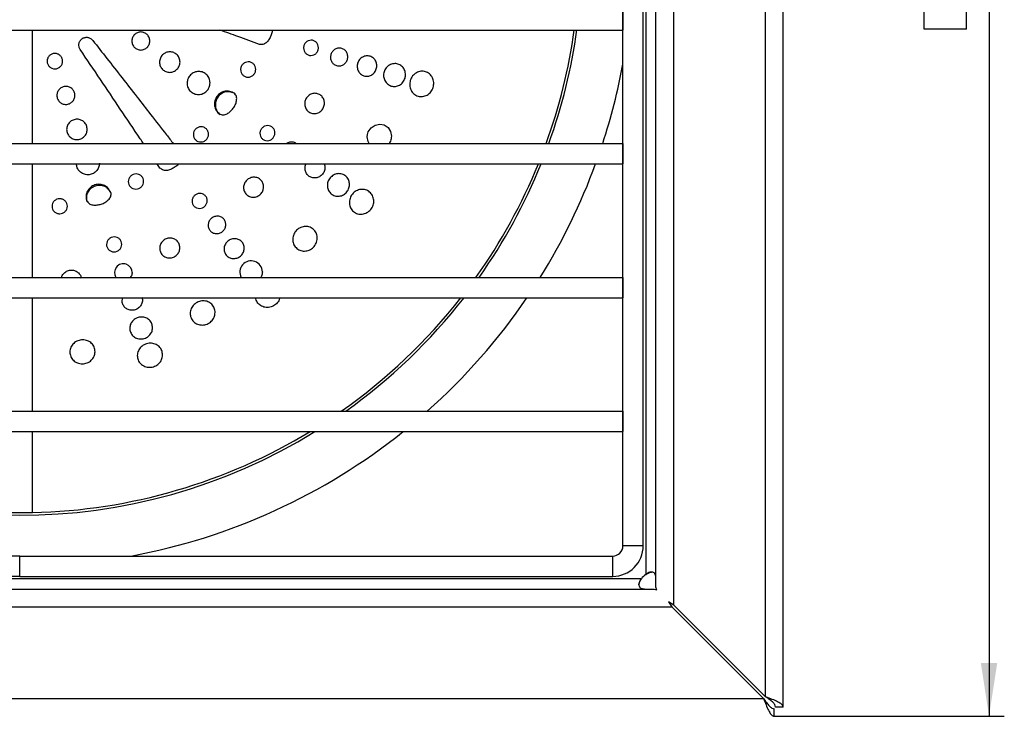
# Model space of a CAD drawing. Units: millimetres. Extents: x 16 to 854, y 1 to 624.
# Drawn here: x 281 to 410, y 128 to 219 of the extents above; entities that cross this region are included whole.
import ezdxf

# ---------------------------------------------------------------- set-up
doc = ezdxf.new("R2010")
doc.units = ezdxf.units.MM
doc.header["$LTSCALE"] = 2
doc.linetypes.add('SLD-Сплошная', pattern=[0])
doc.layers.add('ПРОФ', color=7, linetype='SLD-Сплошная')
doc.styles.add('SLDTEXTSTYLE2', font='GOST_0.TTF')
doc.styles.add('SLDTEXTSTYLE7', font='GOST_0.TTF')
doc.dimstyles.new('SLDDIMSTYLE0', dxfattribs={"dimtxt": 7, "dimasz": 7, "dimexe": 0, "dimexo": 0.0625, "dimgap": 1.75, "dimtad": 2, "dimlfac": 1.5, "dimrnd": 1e-09, "dimzin": 12, "dimdsep": 46, "dimtxsty": 'SLDTEXTSTYLE2', "dimsah": 1, "dimcen": 0.09, "dimadec": 0, "dimazin": 3, "dimtfac": 1, "dimtdec": 3, "dimtofl": 0, "dimtmove": 0, "dimatfit": 3, "dimfxl": 0, "dimfrac": 2, "dimtolj": 1, "dimtzin": 12, "dimarcsym": 0})

# ---------------------------------------------------------------- blocks, each defined once
blk = doc.blocks.new('SW_SYMBOL_MOD_BOX')
at = {"layer": 'ПРОФ', "color": 0}
for p, q in [((400, 400), (400, 1600)), ((400, 1600), (1600, 1600)), ((1600, 1600), (1600, 400)), ((400, 400), (1600, 400))]:
    blk.add_line(p, q, dxfattribs=at)
blk = doc.blocks.new('_D')
at = {"layer": 'ПРОФ', "color": 7}
for p, q in [((380.13, 328.18), (410.24, 328.18)), ((408.24, 328.18), (408.24, 128.18)), ((380.13, 128.18), (410.24, 128.18))]:
    blk.add_line(p, q, dxfattribs=at)
for points in [[(408.24, 328.18), (407.17, 321.18), (409.32, 321.18)], [(408.24, 128.18), (409.32, 135.18), (407.17, 135.18)]]:
    blk.add_solid(points, dxfattribs=at)
at = {"layer": 'ПРОФ', "color": 7, "xscale": 0.004614427860696517, "yscale": 0.004614427860696517, "zscale": 0.004614427860696517, "rotation": 90.00000000000031}
blk.add_blockref('SW_SYMBOL_MOD_BOX', (407.13, 216.33), dxfattribs=at)
at = {"layer": 'ПРОФ', "color": 7, "insert": (399.02, 225.94), "char_height": 7, "attachment_point": 1, "rotation": 90, "style": 'SLDTEXTSTYLE7'}
blk.add_mtext('300', dxfattribs=at)

msp = doc.modelspace()

# ---------------------------------------------------------------- linework, layer by layer
at = {"color": 7, "linetype": 'SLD-Сплошная', "lineweight": 25}
for p, q in [((381.2883, 129.3569), (381.2883, 326.9999)), ((378.955, 130.7474), (378.955, 325.6094)), ((366.955, 142.7474), (366.955, 313.6094)), ((364.6216, 145.0808), (364.6216, 311.276)), ((363.2883, 309.6041), (363.2883, 146.7527)), ((360.2883, 150.5117), (360.2883, 305.8451)), ((362.955, 150.5117), (362.955, 305.8451)), ((360.2883, 220.7451), (360.2883, 218.0784)), ((202.2883, 218.0784), (360.2883, 218.0784)), ((282.955, 203.2117), (282.955, 218.0784)), ((202.2883, 203.2117), (360.2883, 203.2117)), ((360.2883, 203.2117), (360.2883, 200.5451)), ((202.2883, 200.5451), (360.2883, 200.5451)), ((282.955, 185.6784), (282.955, 200.5451)), ((299.6579, 200.0022), (299.2922, 200.5451)), ((202.2883, 185.6784), (360.2883, 185.6784)), ((360.2883, 185.6784), (360.2883, 183.0117)), ((202.2883, 183.0117), (360.2883, 183.0117)), ((282.955, 168.1451), (282.955, 183.0117)), ((202.2883, 168.1451), (360.2883, 168.1451)), ((360.2883, 168.1451), (360.2883, 165.4784)), ((202.2883, 165.4784), (360.2883, 165.4784)), ((282.955, 154.8451), (282.955, 165.4784)), ((281.2883, 154.8451), (279.6216, 154.8451)), ((282.955, 154.8451), (281.2883, 154.8451)), ((362.955, 150.5117), (360.2883, 150.5117)), ((281.2883, 149.1784), (203.6216, 149.1784)), ((281.2883, 146.5117), (281.2883, 149.1784)), ((281.2883, 149.1784), (358.955, 149.1784)), ((358.955, 146.5117), (358.955, 149.1784)), ((362.7141, 146.1784), (199.8626, 146.1784)), ((281.2883, 146.5117), (203.6216, 146.5117)), ((281.2883, 146.5117), (358.955, 146.5117)), ((198.1907, 144.8451), (364.3859, 144.8451)), ((364.3859, 144.8451), (364.7248, 144.7419)), ((364.7248, 144.7419), (364.6216, 145.0808)), ((366.2752, 143.1915), (366.7193, 142.5117)), ((366.955, 142.7474), (366.2752, 143.1915)), ((195.8573, 142.5117), (366.7193, 142.5117)), ((366.7193, 142.5117), (378.7193, 130.5117)), ((366.955, 142.7474), (378.955, 130.7474)), ((183.8573, 130.5117), (378.7193, 130.5117)), ((380.1098, 128.1784), (380.1098, 129.1784)), ((381.2883, 129.3569), (380.2883, 129.3569))]:
    msp.add_line(p, q, dxfattribs=at)
at = {"color": 7, "linetype": 'SLD-Сплошная', "lineweight": 25, "flags": 128}
msp.add_lwpolyline([(327.0783, 203.2117), (326.9164, 203.4687), (326.8106, 204.0934), (326.8486, 204.4152), (326.9474, 204.726), (327.3093, 205.2665), (327.8367, 205.6281), (328.4452, 205.7593), (329.0431, 205.6444), (329.5434, 205.3022), (329.8717, 204.7792), (329.9772, 204.1557), (329.9772, 204.1557)], dxfattribs=at)
at = {"color": 7, "linetype": 'SLD-Сплошная', "lineweight": 25}
for centre, radius, start, end in [((281.2883, 228.1784), 73.3333, 340.09543, 352.083645), ((281.2883, 228.1784), 73.6667, 340.189275, 352.153913), ((281.2883, 228.1784), 73.3333, 324.581421, 337.863268), ((281.2883, 228.1784), 73.6667, 324.765582, 337.968695), ((294.8643, 186.3085), 1.1554, 0.60578, 213.049009), ((311.6005, 186.356), 1.4787, 1.704555, 207.274717), ((281.2883, 228.1784), 73.3333, 305.051479, 321.981994), ((281.2883, 228.1784), 73.6667, 305.419349, 322.1844), ((281.2883, 228.1784), 73.6667, 238.334921, 301.665079), ((281.2883, 228.1784), 73.3333, 271.302289, 301.240265), ((358.955, 150.5117), 1.3333, 270, 0), ((358.955, 150.5117), 4, 270, 0), ((364.3859, 145.0808), 2, 123.285792, 146.714208)]:
    msp.add_arc(centre, radius, start, end, dxfattribs=at)
at = {"color": 8, "linetype": 'SLD-Сплошная', "lineweight": 25}
for start, end in [(341.893252, 349.546502), (328.059005, 339.880249), (311.642716, 325.789103), (280.453498, 308.693812)]:
    msp.add_arc((281.2883, 228.1784), 80.3333, start, end, dxfattribs=at)
at = {"color": 7, "linetype": 'SLD-Сплошная', "lineweight": 25}
for points, knots in [([(312.7099, 216.1836), (311.7665, 216.5271), (310.0421, 217.1548), (308.3061, 217.7905), (307.5199, 218.0784)], [0, 0, 0, 0, 0.54711016, 1, 1, 1, 1]), ([(314.3424, 218.0784), (314.3435, 218.0483), (314.351, 217.8395), (314.2389, 217.4556), (314.0233, 216.955), (313.7587, 216.5744), (313.4871, 216.3301), (313.1579, 216.1782), (312.8906, 216.1814), (312.7099, 216.1836)], [0, 0, 0, 0, 0.03220111, 0.2232613, 0.41613904, 0.61538193, 0.71215904, 0.80552891, 1, 1, 1, 1]), ([(289.2224, 215.5184), (289.1571, 215.6323), (289.0252, 215.8626), (289.0181, 216.2725), (289.1556, 216.6538), (289.4342, 216.9553), (289.7457, 217.0985), (290.0107, 217.1376), (290.2078, 217.126), (290.393, 217.0656), (290.6191, 216.932), (290.7675, 216.8005), (290.8677, 216.7117)], [0, 0, 0, 0, 0.12313407, 0.24897656, 0.37436089, 0.49945851, 0.62664851, 0.69006394, 0.75182167, 0.81204428, 0.87300221, 1, 1, 1, 1]), ([(290.8677, 216.7117), (291.4813, 215.9272), (292.7601, 214.2922), (294.6893, 211.8218), (296.596, 209.378), (298.5404, 206.892), (300.1248, 204.8612), (301.1116, 203.5918), (301.407, 203.2117)], [0, 0, 0, 0, 0.173033413, 0.360631905, 0.546386272, 0.715017021, 0.91467197, 1, 1, 1, 1]), ([(298.33, 216.6444), (298.3116, 216.4918), (298.2746, 216.1843), (298.048, 215.8552), (297.8098, 215.6564), (297.5358, 215.5106), (297.1487, 215.4315), (296.6875, 215.5238), (296.2966, 215.7839), (296.0364, 216.1758), (295.9462, 216.6386), (296.0372, 217.1034), (296.3021, 217.4968), (296.6949, 217.7618), (297.1582, 217.8524), (297.6201, 217.7612), (298.0087, 217.4998), (298.2757, 217.1061), (298.3119, 216.798), (298.33, 216.6444)], [0, 0, 0, 0, 0.06176931, 0.12448953, 0.15570487, 0.18734262, 0.24986622, 0.31241215, 0.37485464, 0.43740954, 0.49991362, 0.56244025, 0.62496042, 0.68744874, 0.74998707, 0.81247261, 0.87501673, 0.93768729, 1, 1, 1, 1]), ([(320.4187, 215.7528), (320.4148, 215.6878), (320.4069, 215.5579), (320.327, 215.3071), (320.1418, 215.0288), (319.8162, 214.7997), (319.432, 214.7203), (319.0509, 214.7938), (318.7302, 215.0143), (318.5154, 215.3447), (318.4558, 215.674), (318.4823, 215.9369), (318.5608, 216.1897), (318.7093, 216.4152), (318.9092, 216.5841), (319.1373, 216.7079), (319.4578, 216.7761), (319.8386, 216.6987), (320.1587, 216.4797), (320.3764, 216.1456), (320.4046, 215.8836), (320.4187, 215.7528)], [0, 0, 0, 0, 0.03097469, 0.06189399, 0.12419086, 0.18680171, 0.2493291, 0.311821, 0.37436508, 0.43681781, 0.49939306, 0.53078742, 0.56214677, 0.6247321, 0.65598005, 0.68747401, 0.75003774, 0.8125393, 0.87506157, 0.93764265, 1, 1, 1, 1]), ([(297.4959, 203.2117), (297.3539, 203.4226), (296.3493, 204.9136), (294.4688, 207.7136), (291.8574, 211.6068), (290.1007, 214.2146), (289.2224, 215.5184)], [0, 0, 0, 0, 0.05204482, 0.36802993, 0.68401491, 1, 1, 1, 1]), ([(324.2632, 214.5589), (324.2583, 214.4836), (324.2484, 214.3316), (324.1529, 214.0381), (323.9826, 213.7738), (323.7495, 213.576), (323.4847, 213.4306), (323.1129, 213.3503), (322.6722, 213.4369), (322.2983, 213.6884), (322.0906, 214.0096), (322.0058, 214.302), (321.9809, 214.6077), (322.0428, 214.9186), (322.1888, 215.1907), (322.3823, 215.429), (322.7009, 215.6495), (323.1456, 215.7415), (323.5872, 215.6565), (323.959, 215.4039), (324.2143, 215.0173), (324.2469, 214.7114), (324.2632, 214.5589)], [0, 0, 0, 0, 0.030725328, 0.062002211, 0.124668913, 0.15586008, 0.187454649, 0.249925991, 0.312394674, 0.374808387, 0.43730927, 0.468607323, 0.500049954, 0.562542974, 0.593893072, 0.625294914, 0.687751679, 0.750210551, 0.812657306, 0.875129347, 0.93773635, 1, 1, 1, 1]), ([(286.9052, 214.0024), (286.8906, 213.8716), (286.8612, 213.6086), (286.6261, 213.2741), (286.2942, 213.0422), (285.8933, 212.963), (285.4939, 213.0393), (285.1564, 213.2651), (284.9295, 213.6007), (284.8504, 213.998), (284.9283, 214.396), (285.1168, 214.6782), (285.322, 214.8486), (285.5577, 214.9733), (285.8911, 215.0424), (286.2905, 214.9619), (286.6273, 214.7378), (286.8572, 214.3984), (286.8893, 214.1342), (286.9052, 214.0024)], [0, 0, 0, 0, 0.06160984, 0.12397979, 0.18659788, 0.2491708, 0.31170892, 0.37429583, 0.43678435, 0.49938026, 0.56187827, 0.62448368, 0.65580622, 0.68727599, 0.74988022, 0.81239856, 0.87498528, 0.93759385, 1, 1, 1, 1]), ([(302.2874, 213.8861), (302.2664, 213.7102), (302.2244, 213.3582), (301.9104, 212.9098), (301.466, 212.6067), (300.9375, 212.5004), (300.4125, 212.6023), (299.9684, 212.8989), (299.6738, 213.3449), (299.5701, 213.8722), (299.6782, 214.4018), (299.9792, 214.852), (300.428, 215.1542), (300.9555, 215.2593), (301.4814, 215.1568), (301.9219, 214.8595), (302.2283, 214.4137), (302.2677, 214.0619), (302.2874, 213.8861)], [0, 0, 0, 0, 0.06231967, 0.124709395, 0.187264821, 0.249786742, 0.31228567, 0.374831349, 0.437329962, 0.499849824, 0.562396619, 0.624878856, 0.687430422, 0.749934381, 0.812446887, 0.874989498, 0.9375003, 1, 1, 1, 1]), ([(328.0587, 213.372), (328.0375, 213.1963), (328.0056, 212.9326), (327.8366, 212.6209), (327.6168, 212.349), (327.2535, 212.0981), (326.7486, 211.9949), (326.2501, 212.0943), (325.8288, 212.3831), (325.5497, 212.8221), (325.454, 213.3459), (325.5493, 213.7867), (325.7144, 214.0984), (325.9356, 214.3704), (326.2979, 214.6218), (326.8025, 214.7266), (327.3022, 214.6278), (327.7192, 214.3367), (328.0076, 213.8965), (328.0417, 213.5468), (328.0587, 213.372)], [0, 0, 0, 0, 0.06236556, 0.09363914, 0.12501218, 0.1875458, 0.24999421, 0.31247103, 0.3749538, 0.43742172, 0.49987886, 0.56237538, 0.59377333, 0.62516154, 0.68766255, 0.75011085, 0.81258679, 0.87508603, 0.9375238, 1, 1, 1, 1]), ([(312.1981, 212.9128), (312.1943, 212.8478), (312.1865, 212.7179), (312.1062, 212.4667), (311.9194, 212.1877), (311.5893, 211.9574), (311.1985, 211.8788), (310.8112, 211.9533), (310.4846, 212.1733), (310.2661, 212.504), (310.2061, 212.8335), (310.2329, 213.0965), (310.3121, 213.3495), (310.4623, 213.5754), (310.6649, 213.7448), (310.8964, 213.8692), (311.222, 213.9381), (311.6093, 213.8604), (311.9344, 213.6406), (312.155, 213.3057), (312.1838, 213.0436), (312.1981, 212.9128)], [0, 0, 0, 0, 0.03098858, 0.06188841, 0.12421758, 0.18679519, 0.24928751, 0.31183702, 0.37440188, 0.43679993, 0.49937238, 0.53078887, 0.56216391, 0.62473736, 0.65599347, 0.68747414, 0.75004211, 0.81253907, 0.87507016, 0.93763704, 1, 1, 1, 1]), ([(331.8193, 212.2031), (331.8131, 212.1052), (331.8005, 211.9093), (331.6798, 211.5307), (331.4603, 211.1919), (331.164, 210.9374), (330.8276, 210.7499), (330.3567, 210.6477), (329.8006, 210.7574), (329.3313, 211.0795), (329.0165, 211.5689), (328.9287, 212.0609), (328.9699, 212.4554), (329.0585, 212.7416), (329.1977, 213.0062), (329.4434, 213.3148), (329.8502, 213.5968), (330.4131, 213.7171), (330.9703, 213.6076), (331.4358, 213.2837), (331.7593, 212.792), (331.7993, 212.3993), (331.8193, 212.2031)], [0, 0, 0, 0, 0.03107904, 0.0621814, 0.12467947, 0.15596306, 0.18745553, 0.24992571, 0.31238307, 0.37482597, 0.43726973, 0.49976404, 0.53108024, 0.56250336, 0.59391397, 0.62529502, 0.68776828, 0.75020049, 0.81266183, 0.87511401, 0.93762376, 1, 1, 1, 1]), ([(306.215, 211.1464), (306.1912, 210.9506), (306.1432, 210.5567), (305.8494, 210.1356), (305.5447, 209.8806), (305.1941, 209.6927), (304.7003, 209.5911), (304.1133, 209.707), (303.6182, 210.0385), (303.2877, 210.5366), (303.1757, 211.1284), (303.2986, 211.7224), (303.637, 212.2286), (304.1413, 212.5676), (304.7322, 212.6872), (305.3201, 212.5715), (305.8115, 212.2381), (306.1508, 211.7376), (306.1936, 211.3434), (306.215, 211.1464)], [0, 0, 0, 0, 0.061895875, 0.124473657, 0.15577588, 0.187319297, 0.249832508, 0.312359677, 0.374866153, 0.437367439, 0.499906855, 0.562400479, 0.624924114, 0.687470148, 0.749939713, 0.812475645, 0.874996513, 0.937559264, 1, 1, 1, 1]), ([(335.5239, 211.0526), (335.4959, 210.8342), (335.4536, 210.5049), (335.2449, 210.1143), (334.9748, 209.7714), (334.5278, 209.4558), (333.9091, 209.3198), (333.2984, 209.4384), (332.7842, 209.7946), (332.4431, 210.3379), (332.3492, 210.8831), (332.3972, 211.3202), (332.5252, 211.7428), (332.8294, 212.214), (333.365, 212.5894), (333.9842, 212.7246), (334.595, 212.6028), (335.1065, 212.2484), (335.4621, 211.7056), (335.5033, 211.27), (335.5239, 211.0526)], [0, 0, 0, 0, 0.06218295, 0.09377202, 0.12510533, 0.18757878, 0.25004535, 0.31250541, 0.37497762, 0.43746871, 0.49991974, 0.53132323, 0.56270492, 0.62520619, 0.6876605, 0.75012301, 0.81260423, 0.87506827, 0.93762784, 1, 1, 1, 1]), ([(288.5273, 209.5159), (288.5089, 209.3641), (288.4717, 209.0583), (288.2448, 208.7311), (288.0062, 208.5331), (287.7315, 208.3873), (287.3428, 208.3075), (286.8786, 208.3993), (286.4849, 208.6586), (286.2224, 209.0489), (286.1319, 209.5099), (286.2237, 209.9719), (286.4887, 210.3632), (286.8822, 210.6275), (287.3475, 210.7191), (287.8126, 210.6289), (288.2039, 210.3682), (288.4727, 209.9756), (288.5091, 209.6688), (288.5273, 209.5159)], [0, 0, 0, 0, 0.06176389, 0.12447974, 0.1557174, 0.18735142, 0.2498549, 0.31239638, 0.3748628, 0.43742146, 0.49989362, 0.56243104, 0.62495924, 0.68744012, 0.74998694, 0.81246091, 0.87501371, 0.93768544, 1, 1, 1, 1]), ([(309.3925, 209.8072), (309.2005, 209.8942), (308.9148, 210.0235), (308.4997, 210.096), (308.0766, 210.0613), (307.5696, 209.8536), (307.0881, 209.4036), (306.8072, 208.8062), (306.7682, 208.1566), (306.9602, 207.53), (307.2622, 207.2358), (307.4121, 207.0897)], [0, 0, 0, 0, 0.12578507, 0.18703588, 0.24904653, 0.37533433, 0.50063616, 0.62511301, 0.75052825, 0.87613307, 1, 1, 1, 1]), ([(309.5223, 209.7225), (309.3293, 209.8098), (309.0423, 209.9397), (308.6253, 210.0125), (308.2002, 209.9777), (307.6909, 209.7691), (307.2072, 209.317), (306.925, 208.7167), (306.8858, 208.0642), (307.0787, 207.4347), (307.382, 207.1391), (307.5327, 206.9923)], [0, 0, 0, 0, 0.12578507, 0.18703588, 0.24904653, 0.37533433, 0.50063616, 0.62511301, 0.75052825, 0.87613307, 1, 1, 1, 1]), ([(307.4121, 207.0897), (307.5833, 207.0315), (307.8368, 206.9453), (308.1974, 206.9868), (308.5326, 207.1339), (308.9009, 207.4142), (309.2701, 207.8218), (309.5483, 208.2931), (309.6866, 208.7387), (309.7195, 209.1052), (309.691, 209.3781), (309.5809, 209.621), (309.4558, 209.7447), (309.3925, 209.8072)], [0, 0, 0, 0, 0.12526435, 0.18544958, 0.24780802, 0.37611512, 0.50038358, 0.62347959, 0.7488082, 0.81765572, 0.87673334, 0.93761594, 1, 1, 1, 1]), ([(321.2046, 208.4784), (321.1832, 208.304), (321.1511, 208.0422), (320.9809, 207.7316), (320.76, 207.4592), (320.3941, 207.2048), (319.8827, 207.0968), (319.3772, 207.1931), (318.952, 207.4813), (318.6724, 207.9185), (318.5774, 208.4384), (318.6708, 208.877), (318.8357, 209.1887), (319.0579, 209.4614), (319.4235, 209.7152), (319.9348, 209.8227), (320.4412, 209.7259), (320.8625, 209.4364), (321.1531, 208.9993), (321.1874, 208.652), (321.2046, 208.4784)], [0, 0, 0, 0, 0.06229324, 0.09353818, 0.12494077, 0.18746405, 0.2499403, 0.31240869, 0.3749101, 0.43736895, 0.49984673, 0.56235916, 0.59375333, 0.62511845, 0.68763438, 0.75009487, 0.81257102, 0.87507134, 0.93753652, 1, 1, 1, 1]), ([(290.1361, 205.0569), (290.1153, 204.8826), (290.0735, 204.5339), (289.7592, 204.0897), (289.3125, 203.79), (288.78, 203.6869), (288.2511, 203.791), (287.8042, 204.0881), (287.5082, 204.5323), (287.4045, 205.0558), (287.5139, 205.5801), (287.8166, 206.0251), (288.268, 206.3234), (288.7988, 206.4278), (289.3294, 206.325), (289.772, 206.0257), (290.0781, 205.5804), (290.1168, 205.2314), (290.1361, 205.0569)], [0, 0, 0, 0, 0.06232931, 0.12470506, 0.18725908, 0.24977334, 0.31226947, 0.37481066, 0.43731081, 0.49983092, 0.56237962, 0.624854, 0.68740444, 0.74994901, 0.81242624, 0.87498036, 0.93749234, 1, 1, 1, 1]), ([(306.0239, 204.4188), (306.02, 204.3543), (306.0122, 204.2254), (305.9312, 203.9758), (305.7422, 203.6982), (305.4088, 203.4687), (305.0149, 203.388), (304.6241, 203.46), (304.2961, 203.6789), (304.0777, 204.007), (304.0046, 204.3976), (304.0863, 204.7908), (304.2754, 205.0708), (304.4796, 205.2404), (304.7131, 205.3652), (305.0415, 205.4355), (305.432, 205.3582), (305.7581, 205.1394), (305.9802, 204.8083), (306.0093, 204.5485), (306.0239, 204.4188)], [0, 0, 0, 0, 0.03099896, 0.0619108, 0.12423022, 0.18686203, 0.249418, 0.31191879, 0.37448265, 0.43695723, 0.49953923, 0.56200592, 0.62459893, 0.6558965, 0.68739261, 0.74998336, 0.81243903, 0.87502865, 0.93765273, 1, 1, 1, 1]), ([(314.7149, 204.5799), (314.7109, 204.5156), (314.7029, 204.3872), (314.622, 204.1383), (314.4344, 203.8611), (314.1044, 203.632), (313.716, 203.5531), (313.333, 203.6256), (313.0121, 203.842), (312.798, 204.1665), (312.7386, 204.4908), (312.7656, 204.751), (312.8445, 205.0021), (312.9939, 205.2274), (313.1963, 205.3961), (313.4278, 205.519), (313.752, 205.5857), (314.1348, 205.5098), (314.4551, 205.2949), (314.6727, 204.9673), (314.7009, 204.7089), (314.7149, 204.5799)], [0, 0, 0, 0, 0.03100063, 0.06189264, 0.12422296, 0.1868149, 0.24931104, 0.31183102, 0.37436304, 0.43679675, 0.49934892, 0.53078161, 0.5621693, 0.62477685, 0.65596715, 0.68743231, 0.75005436, 0.81259409, 0.87508222, 0.93766061, 1, 1, 1, 1]), ([(329.9772, 204.1557), (329.9457, 203.9423), (329.8982, 203.6209), (329.7467, 203.3118), (329.6706, 203.2197), (329.6641, 203.2117)], [0, 0, 0, 0, 0.64336055, 0.96930595, 1, 1, 1, 1]), ([(316.2226, 203.2117), (316.2338, 203.2212), (316.3032, 203.2803), (316.5249, 203.3878), (316.8947, 203.4649), (317.2821, 203.4097), (317.4599, 203.2738), (317.5208, 203.2273)], [0, 0, 0, 0, 0.03070219, 0.19109241, 0.51203968, 0.83287135, 1, 1, 1, 1]), ([(291.7357, 200.6259), (291.7127, 200.4325), (291.6664, 200.0434), (291.374, 199.6265), (291.0689, 199.3731), (290.7167, 199.1857), (290.2184, 199.0836), (289.6224, 199.1997), (289.1264, 199.532), (288.7898, 200.0064), (288.7469, 200.3732), (288.7268, 200.5451)], [0, 0, 0, 0, 0.12567322, 0.25270867, 0.31631759, 0.38032892, 0.50722927, 0.63420133, 0.76106812, 0.888, 1, 1, 1, 1]), ([(302.0711, 200.5451), (302.0599, 200.5285), (301.9488, 200.364), (301.64, 200.1258), (301.1728, 199.8459), (300.7341, 199.6956), (300.3707, 199.6602), (300.0158, 199.7332), (299.8022, 199.8937), (299.6579, 200.0022)], [0, 0, 0, 0, 0.02156958, 0.21473214, 0.40975798, 0.61109902, 0.70894713, 0.80339643, 1, 1, 1, 1]), ([(321.1834, 200.5451), (321.2264, 200.3808), (321.3127, 200.0511), (321.207, 199.6126), (321.0398, 199.3034), (320.8142, 199.0311), (320.4454, 198.7765), (319.9312, 198.6676), (319.4259, 198.7616), (319.0036, 199.0449), (318.7253, 199.4772), (318.6409, 199.9888), (318.7045, 200.3631), (318.7977, 200.5307), (318.8057, 200.5451)], [0, 0, 0, 0, 0.09824399, 0.19718406, 0.24686623, 0.29666077, 0.39586659, 0.49496083, 0.59410959, 0.6932712, 0.79237332, 0.89150501, 0.99069632, 1, 1, 1, 1]), ([(297.5231, 198.2413), (297.5074, 198.1132), (297.4756, 197.8556), (297.2394, 197.5264), (296.9082, 197.2968), (296.5103, 197.2164), (296.1158, 197.2882), (295.7843, 197.5064), (295.5633, 197.8328), (295.4889, 198.2207), (295.57, 198.6107), (295.7595, 198.8885), (295.9645, 199.0568), (296.1993, 199.1807), (296.5302, 199.2506), (296.9247, 199.1749), (297.2555, 198.9582), (297.4796, 198.6282), (297.5086, 198.3701), (297.5231, 198.2413)], [0, 0, 0, 0, 0.06160976, 0.12398278, 0.18659962, 0.24916998, 0.31171089, 0.37429438, 0.43678522, 0.49938033, 0.56187721, 0.62448503, 0.65579179, 0.68727423, 0.74988178, 0.81239913, 0.87498636, 0.93759762, 1, 1, 1, 1]), ([(313.2381, 197.5117), (313.2147, 197.3398), (313.1679, 196.9958), (312.8524, 196.5535), (312.411, 196.2519), (311.8907, 196.1435), (311.3792, 196.2384), (310.9513, 196.5232), (310.6698, 196.9526), (310.5743, 197.4648), (310.6721, 197.8976), (310.8413, 198.2054), (311.0682, 198.4751), (311.4403, 198.7266), (311.9594, 198.8341), (312.4721, 198.74), (312.8974, 198.4556), (313.1892, 198.0252), (313.2218, 197.6828), (313.2381, 197.5117)], [0, 0, 0, 0, 0.06230108, 0.12467465, 0.18721001, 0.24970506, 0.31217064, 0.37468333, 0.43721694, 0.49967304, 0.56219657, 0.59361581, 0.62500646, 0.68753341, 0.75001062, 0.81250883, 0.87502889, 0.93752023, 1, 1, 1, 1]), ([(324.4885, 197.8213), (324.4616, 197.6283), (324.4076, 197.2403), (324.1144, 196.8195), (323.8132, 196.5631), (323.4684, 196.3734), (322.9873, 196.2678), (322.4235, 196.3748), (321.9537, 196.6915), (321.6438, 197.1716), (321.56, 197.654), (321.6058, 198.0426), (321.6985, 198.3255), (321.8423, 198.588), (322.095, 198.8959), (322.5116, 199.1802), (323.0866, 199.3052), (323.6519, 199.2007), (324.1187, 198.8828), (324.437, 198.4), (324.4714, 198.0141), (324.4885, 197.8213)], [0, 0, 0, 0, 0.061885964, 0.124405724, 0.155673897, 0.187179022, 0.249687083, 0.312167141, 0.374613333, 0.437090027, 0.499607233, 0.530937571, 0.562346427, 0.593770721, 0.625170759, 0.687673152, 0.75011137, 0.812605093, 0.875077542, 0.937610741, 1, 1, 1, 1]), ([(293.2301, 196.7941), (293.1262, 196.9776), (292.9718, 197.2505), (292.6789, 197.5537), (292.316, 197.7744), (291.7835, 197.9038), (291.1294, 197.8216), (290.5515, 197.5021), (290.1391, 196.9986), (289.9272, 196.3784), (289.9991, 195.9629), (290.0347, 195.7566)], [0, 0, 0, 0, 0.12580831, 0.18704462, 0.24904308, 0.37534696, 0.50064938, 0.62511696, 0.75053433, 0.8761343, 1, 1, 1, 1]), ([(293.2852, 196.6492), (293.1808, 196.8336), (293.0257, 197.1078), (292.7315, 197.4124), (292.3669, 197.634), (291.8319, 197.764), (291.1748, 197.6815), (290.5942, 197.3605), (290.18, 196.8547), (289.9671, 196.2316), (290.0393, 195.8142), (290.0751, 195.6069)], [0, 0, 0, 0, 0.125808311, 0.187044616, 0.249043078, 0.375346961, 0.500649375, 0.625116962, 0.750534326, 0.876134302, 1, 1, 1, 1]), ([(290.0347, 195.7566), (290.1391, 195.609), (290.2935, 195.3905), (290.6095, 195.2125), (290.967, 195.1348), (291.4294, 195.1456), (291.9672, 195.2592), (292.4687, 195.4772), (292.842, 195.7565), (293.0833, 196.0339), (293.2199, 196.2716), (293.2729, 196.5329), (293.2445, 196.7063), (293.2301, 196.7941)], [0, 0, 0, 0, 0.12527102, 0.18545573, 0.24781269, 0.37611795, 0.50038685, 0.62350936, 0.74882408, 0.81759574, 0.87671452, 0.93761473, 1, 1, 1, 1]), ([(305.8503, 195.7064), (305.8461, 195.6429), (305.8379, 195.5158), (305.7564, 195.2693), (305.5681, 194.9938), (305.2355, 194.7638), (304.8419, 194.6823), (304.4524, 194.7513), (304.1263, 194.9653), (303.9092, 195.2867), (303.8495, 195.6079), (303.877, 195.8653), (303.9569, 196.1137), (304.1081, 196.3367), (304.3123, 196.5052), (304.5458, 196.6295), (304.8738, 196.7004), (305.2631, 196.6275), (305.5884, 196.415), (305.8084, 196.09), (305.8363, 195.8341), (305.8503, 195.7064)], [0, 0, 0, 0, 0.03095766, 0.06188669, 0.12422762, 0.18680486, 0.24932372, 0.31183919, 0.37437386, 0.43683029, 0.49938855, 0.53081919, 0.56215688, 0.62473596, 0.6560062, 0.68747497, 0.75005112, 0.81252917, 0.87507072, 0.93765205, 1, 1, 1, 1]), ([(327.6663, 195.6204), (327.6572, 195.5141), (327.639, 195.3002), (327.5331, 194.9876), (327.3754, 194.696), (327.0926, 194.3569), (326.6308, 194.0455), (325.9978, 193.9074), (325.3785, 194.021), (324.8641, 194.3685), (324.5289, 194.8987), (324.4239, 195.5347), (324.5444, 196.077), (324.7564, 196.4629), (324.966, 196.7201), (325.22, 196.9311), (325.6011, 197.139), (326.1311, 197.2525), (326.7498, 197.1344), (327.2604, 196.7867), (327.6098, 196.2579), (327.6475, 195.8327), (327.6663, 195.6204)], [0, 0, 0, 0, 0.03107548, 0.06248394, 0.09405785, 0.12533271, 0.1877844, 0.25023068, 0.31261105, 0.37506141, 0.43750819, 0.49991332, 0.56235593, 0.59376461, 0.62514313, 0.65647293, 0.68784766, 0.75030549, 0.81273981, 0.87513695, 0.93768417, 1, 1, 1, 1]), ([(287.5289, 194.9954), (287.5142, 194.8683), (287.4847, 194.6126), (287.2522, 194.286), (286.9229, 194.058), (286.589, 193.9937), (286.3255, 194.0169), (286.0725, 194.0921), (285.7945, 194.276), (285.5724, 194.6028), (285.4957, 194.9886), (285.5733, 195.3753), (285.7596, 195.6511), (285.9633, 195.8179), (286.1974, 195.9406), (286.4633, 195.9946), (286.7268, 195.97), (286.9794, 195.8933), (287.2578, 195.7104), (287.4829, 195.38), (287.5136, 195.1234), (287.5289, 194.9954)], [0, 0, 0, 0, 0.06156984, 0.12391771, 0.18647825, 0.24902093, 0.28061398, 0.31183657, 0.37437051, 0.43683851, 0.49937387, 0.56184815, 0.6244063, 0.65570778, 0.68715478, 0.74973048, 0.7809307, 0.81250976, 0.87507676, 0.93764057, 1, 1, 1, 1]), ([(308.2847, 192.5689), (308.2644, 192.4209), (308.2236, 192.1228), (307.9958, 191.7993), (307.758, 191.6022), (307.5523, 191.4928), (307.331, 191.4234), (307.0274, 191.3899), (306.6502, 191.4622), (306.2737, 191.7111), (306.027, 192.0866), (305.9466, 192.5322), (306.0423, 192.9837), (306.2663, 193.3066), (306.505, 193.503), (306.7775, 193.6488), (307.1602, 193.7271), (307.6123, 193.642), (307.9867, 193.3916), (308.2395, 193.0143), (308.2697, 192.7171), (308.2847, 192.5689)], [0, 0, 0, 0, 0.06172591, 0.12439032, 0.15560822, 0.18722895, 0.21865037, 0.25002161, 0.31250373, 0.3749526, 0.4374467, 0.49991109, 0.56238605, 0.62488541, 0.65647321, 0.68764835, 0.75015692, 0.81259872, 0.87510432, 0.93773884, 1, 1, 1, 1]), ([(320.2632, 190.7786), (320.2331, 190.5675), (320.1877, 190.2494), (319.9714, 189.8687), (319.7608, 189.6162), (319.506, 189.4079), (319.1246, 189.1994), (318.5906, 189.0849), (317.9667, 189.2001), (317.4491, 189.5453), (317.1117, 190.0683), (317.0045, 190.6943), (317.1467, 191.332), (317.4629, 191.7912), (317.8015, 192.0679), (318.1838, 192.2749), (318.7176, 192.3894), (319.3423, 192.2732), (319.8576, 191.9292), (320.2082, 191.4063), (320.2449, 190.9875), (320.2632, 190.7786)], [0, 0, 0, 0, 0.06224495, 0.09379732, 0.12514423, 0.15653326, 0.18789406, 0.25034955, 0.31276565, 0.37522333, 0.43767689, 0.50012614, 0.56255062, 0.62502838, 0.65639192, 0.68778592, 0.75021718, 0.81268322, 0.8751069, 0.93766949, 1, 1, 1, 1]), ([(294.6616, 190.0041), (294.6458, 189.8783), (294.6141, 189.6252), (294.378, 189.3016), (294.0466, 189.0763), (293.6489, 188.999), (293.2555, 189.0713), (292.9258, 189.2872), (292.7065, 189.6083), (292.6326, 189.9893), (292.7138, 190.3725), (292.9031, 190.6455), (293.1081, 190.8107), (293.343, 190.932), (293.6738, 190.9995), (294.0672, 190.9232), (294.3961, 190.7088), (294.6186, 190.3842), (294.6473, 190.1306), (294.6616, 190.0041)], [0, 0, 0, 0, 0.0616095, 0.12399355, 0.18660466, 0.24917201, 0.31171949, 0.37429338, 0.43679399, 0.49938335, 0.56188108, 0.62449253, 0.65579243, 0.68727497, 0.74989159, 0.81240064, 0.87499218, 0.93760783, 1, 1, 1, 1]), ([(302.2667, 189.5373), (302.2454, 189.368), (302.2133, 189.1138), (302.0407, 188.8112), (301.816, 188.5454), (301.5155, 188.3453), (301.179, 188.2441), (300.8313, 188.2079), (300.3979, 188.2892), (299.9657, 188.5744), (299.6835, 189.0016), (299.5893, 189.5064), (299.7001, 190.0162), (300.0004, 190.454), (300.3744, 190.7029), (300.7109, 190.8043), (301.0587, 190.8387), (301.4927, 190.7561), (301.9208, 190.4694), (302.2145, 190.0427), (302.2493, 189.7058), (302.2667, 189.5373)], [0, 0, 0, 0, 0.06227202, 0.0935264, 0.12491095, 0.18741259, 0.21877794, 0.25018153, 0.31262851, 0.37511079, 0.43753574, 0.49999832, 0.56247872, 0.62492488, 0.68741454, 0.7187522, 0.75015046, 0.81264316, 0.87511699, 0.93756378, 1, 1, 1, 1]), ([(310.6956, 189.4719), (310.6726, 189.3015), (310.638, 189.0455), (310.4631, 188.7401), (310.2367, 188.4714), (309.8619, 188.2185), (309.3386, 188.109), (308.8236, 188.2009), (308.3943, 188.4817), (308.1144, 188.9065), (308.022, 189.4125), (308.1195, 189.8412), (308.289, 190.1473), (308.5169, 190.4162), (308.8914, 190.6683), (309.4146, 190.7774), (309.9305, 190.6854), (310.3564, 190.4041), (310.6476, 189.9794), (310.6796, 189.641), (310.6956, 189.4719)], [0, 0, 0, 0, 0.06234925, 0.09366625, 0.12503254, 0.18754672, 0.25000966, 0.31247647, 0.37496928, 0.43742653, 0.49989322, 0.56239668, 0.59382178, 0.62515203, 0.68766314, 0.75011529, 0.81258818, 0.87507931, 0.93754181, 1, 1, 1, 1]), ([(286.7825, 185.6784), (286.7911, 185.7285), (286.8281, 185.9443), (287.091, 186.2671), (287.5274, 186.56), (288.0581, 186.6611), (288.5852, 186.563), (289.0187, 186.2741), (289.2854, 185.9203), (289.3193, 185.6692), (289.3307, 185.5844)], [0, 0, 0, 0, 0.04430316, 0.19104063, 0.337920244, 0.484737665, 0.631523533, 0.778430549, 0.925160458, 1, 1, 1, 1]), ([(296.0196, 186.3207), (296.0049, 186.1717), (295.9815, 185.9359), (295.8328, 185.7477), (295.778, 185.6784)], [0, 0, 0, 0, 0.63174247, 1, 1, 1, 1]), ([(313.0785, 186.4), (313.0699, 186.3061), (313.0527, 186.1183), (312.9795, 185.8642), (312.8772, 185.7325), (312.8352, 185.6784)], [0, 0, 0, 0, 0.37128407, 0.74180644, 1, 1, 1, 1]), ([(297.2805, 183.1046), (297.3197, 182.9622), (297.4032, 182.659), (297.2852, 182.1707), (296.9874, 181.7403), (296.6105, 181.4945), (296.2719, 181.3938), (295.9215, 181.3581), (295.4844, 181.4382), (295.0466, 181.7213), (294.7663, 182.1431), (294.6613, 182.605), (294.7465, 182.8898), (294.783, 183.0117)], [0, 0, 0, 0, 0.09170293, 0.19531235, 0.29890973, 0.40277991, 0.45490596, 0.50709817, 0.61089252, 0.71474379, 0.81850176, 0.92231751, 1, 1, 1, 1]), ([(306.8892, 181.0554), (306.8605, 180.849), (306.8171, 180.538), (306.6018, 180.1656), (306.3908, 179.918), (306.1343, 179.7133), (305.7483, 179.508), (305.2042, 179.3951), (304.5653, 179.5102), (304.0348, 179.8533), (303.6913, 180.3706), (303.5807, 180.9844), (303.7199, 181.6071), (304.0347, 182.0571), (304.3752, 182.3296), (304.6665, 182.4832), (304.9801, 182.5811), (305.4108, 182.6272), (305.9458, 182.5312), (306.4718, 182.1867), (306.8295, 181.6702), (306.8693, 181.26), (306.8892, 181.0554)], [0, 0, 0, 0, 0.06222114, 0.09377005, 0.12510039, 0.15647882, 0.18782335, 0.25026056, 0.312664, 0.37509649, 0.43752487, 0.49995711, 0.56236401, 0.62481496, 0.65616941, 0.68755975, 0.71898442, 0.75029273, 0.81274653, 0.87513355, 0.93769574, 1, 1, 1, 1]), ([(315.3403, 183.0117), (315.3255, 182.9262), (315.2923, 182.735), (315.128, 182.4697), (314.9183, 182.2166), (314.6594, 182.0089), (314.3679, 181.8519), (314.0533, 181.7553), (313.6247, 181.7078), (313.0928, 181.8057), (312.5809, 182.1536), (312.2635, 182.5852), (312.2285, 182.9015), (312.2163, 183.0117)], [0, 0, 0, 0, 0.05890674, 0.13168163, 0.20350433, 0.275738, 0.34790221, 0.42004292, 0.49226372, 0.63583159, 0.77951271, 0.92315962, 1, 1, 1, 1]), ([(298.6944, 179.0631), (298.6696, 178.8778), (298.6197, 178.5053), (298.3248, 178.1018), (298.0185, 177.8552), (297.7525, 177.7177), (297.4657, 177.6313), (297.071, 177.5906), (296.5801, 177.6833), (296.0922, 177.9991), (295.7716, 178.4696), (295.6662, 179.0268), (295.7913, 179.5891), (296.1303, 180.0743), (296.5554, 180.348), (296.9363, 180.4633), (297.3309, 180.5019), (297.8232, 180.4112), (298.3074, 180.093), (298.6366, 179.6205), (298.6752, 179.2488), (298.6944, 179.0631)], [0, 0, 0, 0, 0.0618876, 0.12439731, 0.15574884, 0.18722275, 0.2186391, 0.25000782, 0.31249233, 0.37495878, 0.43742279, 0.49990349, 0.56236751, 0.62484075, 0.68735595, 0.71867462, 0.75010394, 0.81261208, 0.87507877, 0.9376047, 1, 1, 1, 1]), ([(291.1638, 175.9322), (291.1356, 175.7295), (291.0791, 175.3228), (290.6946, 174.7992), (290.2332, 174.5011), (289.813, 174.3805), (289.4859, 174.349), (289.1593, 174.3784), (288.7453, 174.4993), (288.2904, 174.7905), (287.9379, 175.3107), (287.8221, 175.92), (287.9576, 176.5308), (288.2679, 176.969), (288.6068, 177.2333), (288.8982, 177.3816), (289.2136, 177.4748), (289.649, 177.5153), (290.1938, 177.4131), (290.7321, 177.0612), (291.0987, 176.5412), (291.1421, 176.1349), (291.1638, 175.9322)], [0, 0, 0, 0, 0.06219095, 0.12479336, 0.18716017, 0.21850615, 0.24990012, 0.28120682, 0.31264499, 0.37506779, 0.43750097, 0.49991669, 0.5623429, 0.62478327, 0.65613534, 0.6875256, 0.71897937, 0.75026255, 0.81273113, 0.87512066, 0.93768691, 1, 1, 1, 1]), ([(300.0068, 175.5042), (299.9772, 175.2997), (299.9179, 174.8895), (299.5263, 174.3562), (299.0574, 174.0533), (298.6343, 173.9268), (298.3056, 173.8913), (297.9785, 173.9172), (297.5653, 174.0354), (297.1142, 174.3247), (296.7656, 174.8428), (296.6498, 175.4532), (296.7867, 176.0721), (297.1056, 176.5166), (297.4501, 176.7854), (297.7453, 176.9366), (298.0633, 177.0326), (298.5006, 177.0769), (299.0452, 176.9795), (299.5819, 176.6337), (299.946, 176.1163), (299.9865, 175.708), (300.0068, 175.5042)], [0, 0, 0, 0, 0.06215229, 0.12470699, 0.18713729, 0.21851143, 0.2499021, 0.28121344, 0.31259537, 0.37505848, 0.43747407, 0.49993888, 0.56232291, 0.62478334, 0.65615218, 0.68754112, 0.71898535, 0.75027308, 0.81272982, 0.8751285, 0.93767342, 1, 1, 1, 1]), ([(364.6216, 146.0187), (364.6204, 146.1361), (364.6179, 146.3642), (364.5766, 146.6546), (364.4839, 146.8819), (364.3255, 147.0297), (364.1028, 147.0947), (363.8339, 147.0662), (363.544, 146.9556), (363.3751, 146.8215), (363.2883, 146.7527)], [0, 0, 0, 0, 0.14460245, 0.28091943, 0.4085383, 0.52859316, 0.64374603, 0.75810477, 0.87566437, 1, 1, 1, 1]), ([(363.2883, 146.7527), (363.443, 146.8443), (363.6686, 146.978), (363.9192, 147.067), (364.0037, 147.0766), (364.0444, 147.0812)], [0, 0, 0, 0, 0.53099222, 0.77441316, 1, 1, 1, 1]), ([(362.7141, 146.1784), (362.6452, 146.0916), (362.5112, 145.9227), (362.4005, 145.633), (362.372, 145.364), (362.4369, 145.1413), (362.5847, 144.9828), (362.812, 144.8902), (363.1025, 144.8488), (363.3306, 144.8464), (363.4481, 144.8451)], [0, 0, 0, 0, 0.12427709, 0.24189177, 0.35614906, 0.47140367, 0.59134834, 0.7190779, 0.85532933, 1, 1, 1, 1]), ([(362.3855, 145.4226), (362.3901, 145.4632), (362.3997, 145.5477), (362.4889, 145.7982), (362.6225, 146.0237), (362.7141, 146.1784)], [0, 0, 0, 0, 0.2255776, 0.46901281, 1, 1, 1, 1]), ([(378.7193, 130.5117), (378.8258, 130.2311), (379.0388, 129.6698), (379.3583, 128.9355), (379.6777, 128.4074), (379.9289, 128.197), (380.0724, 128.1823), (380.1098, 128.1784)], [0, 0, 0, 0, 0.22966655, 0.45940756, 0.68914892, 0.91889013, 1, 1, 1, 1]), ([(378.7193, 130.5117), (378.8389, 130.3314), (379.0781, 129.9707), (379.437, 129.5209), (379.7812, 129.23), (380.0052, 129.1948), (380.1098, 129.1784)], [0, 0, 0, 0, 0.25796189, 0.51606141, 0.77416228, 1, 1, 1, 1]), ([(381.2883, 129.3569), (381.2588, 129.4634), (381.1996, 129.6764), (380.741, 129.996), (380.0742, 130.3154), (379.4317, 130.5666), (379.0536, 130.71), (378.955, 130.7474)], [0, 0, 0, 0, 0.22966655, 0.45940756, 0.68914892, 0.91889013, 1, 1, 1, 1]), ([(380.2883, 129.3569), (380.2669, 129.4765), (380.2242, 129.7158), (379.8964, 130.0747), (379.4505, 130.4188), (379.1126, 130.6429), (378.955, 130.7474)], [0, 0, 0, 0, 0.25796189, 0.51606141, 0.77416228, 1, 1, 1, 1])]:
    msp.add_open_spline(points, degree=3, knots=knots, dxfattribs=at)

# ---------------------------------------------------------------- dimensions: what is measured, and where the dimension line sits
at = {"layer": 'ПРОФ', "color": 7}
dim = msp.add_linear_dim(base=(408.2441, 128.1784), p1=(380.1098, 328.1784), p2=(380.1098, 128.1784), angle=90, text='{\\fGDT;o}<>', dimstyle='SLDDIMSTYLE0', dxfattribs=at)
dim.commit()
dim.dimension.update_dxf_attribs({"geometry": '_D', "text_midpoint": (408.2441, 227.6063), "dimtype": 160})

doc.saveas('drawing.dxf')
